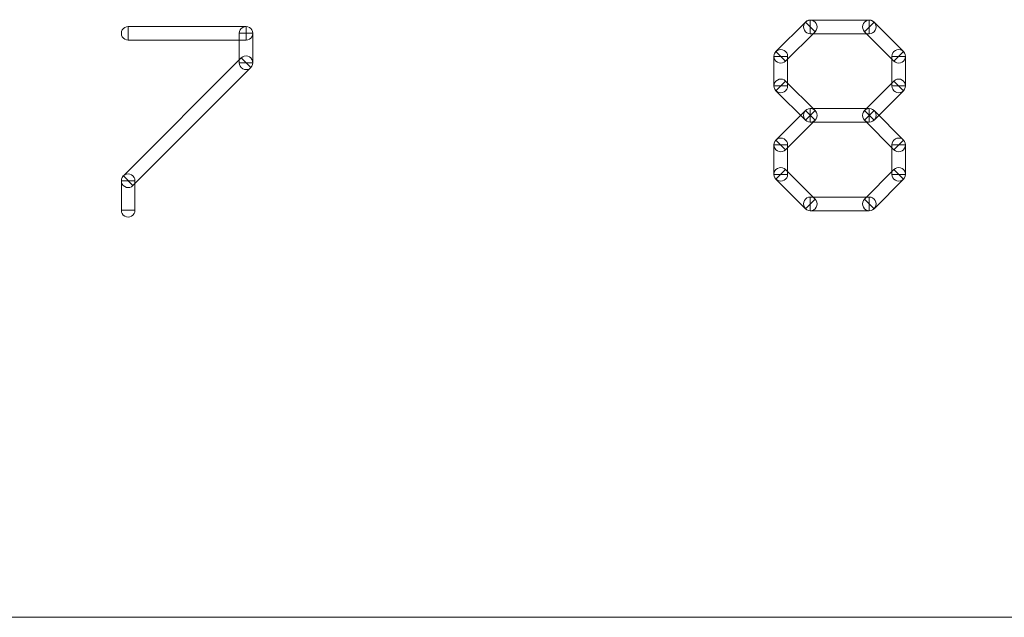
# Model space of a CAD drawing. Units: millimetres. Extents: x -140 to 108, y -171 to 140.
# Drawn here: x -35 to -27, y -30 to -25 of the extents above; entities that cross this region are included whole.
import ezdxf

# ---------------------------------------------------------------- set-up
doc = ezdxf.new("R2010")
doc.units = ezdxf.units.MM
doc.header["$MEASUREMENT"] = 0
doc.layers.add('Capa 1', color=7, linetype='Continuous')

msp = doc.modelspace()

# ---------------------------------------------------------------- linework, layer by layer
at = {"layer": 'Capa 1', "color": 253, "lineweight": 9}
for points, knots in [([(-28.8065, -25.3943), (-28.8246, -25.3943), (-28.8414, -25.3846), (-28.8505, -25.3689), (-28.8505, -25.3689), (-28.8596, -25.3532), (-28.8596, -25.3338), (-28.8505, -25.3181), (-28.8505, -25.3181), (-28.8414, -25.3024), (-28.8246, -25.2927), (-28.8065, -25.2927)], [0, 0, 0, 0, 0.25, 0.25, 0.25, 0.25, 0.5, 0.5, 0.5, 0.5, 1, 1, 1, 1]), ([(-28.8425, -25.3075), (-28.8296, -25.2947), (-28.8109, -25.2897), (-28.7933, -25.2944), (-28.7933, -25.2944), (-28.7758, -25.2991), (-28.7621, -25.3128), (-28.7574, -25.3303), (-28.7574, -25.3303), (-28.7527, -25.3479), (-28.7577, -25.3666), (-28.7705, -25.3795)], [0, 0, 0, 0, 0.25, 0.25, 0.25, 0.25, 0.5, 0.5, 0.5, 0.5, 1, 1, 1, 1]), ([(-28.8065, -25.3943), (-28.8065, -25.3943), (-28.8065, -25.2927), (-28.8065, -25.2927), (-28.8065, -25.2927), (-28.8065, -25.2927), (-28.3659, -25.2927), (-28.3659, -25.2927), (-28.3659, -25.2927), (-28.3659, -25.2927), (-28.3659, -25.3943), (-28.3659, -25.3943), (-28.3659, -25.3943), (-28.3659, -25.3943), (-28.8065, -25.3943), (-28.8065, -25.3943)], [0, 0, 0, 0, 0.2, 0.2, 0.2, 0.2, 0.4, 0.4, 0.4, 0.4, 0.6, 0.6, 0.6, 0.6, 1, 1, 1, 1]), ([(-28.4019, -25.3795), (-28.4147, -25.3666), (-28.4197, -25.3479), (-28.415, -25.3303), (-28.415, -25.3303), (-28.4103, -25.3128), (-28.3966, -25.2991), (-28.3791, -25.2944), (-28.3791, -25.2944), (-28.3615, -25.2897), (-28.3428, -25.2947), (-28.3299, -25.3075)], [0, 0, 0, 0, 0.25, 0.25, 0.25, 0.25, 0.5, 0.5, 0.5, 0.5, 1, 1, 1, 1]), ([(-28.3659, -25.2927), (-28.3478, -25.2927), (-28.331, -25.3024), (-28.3219, -25.3181), (-28.3219, -25.3181), (-28.3128, -25.3338), (-28.3128, -25.3532), (-28.3219, -25.3689), (-28.3219, -25.3689), (-28.331, -25.3846), (-28.3478, -25.3943), (-28.3659, -25.3943)], [0, 0, 0, 0, 0.25, 0.25, 0.25, 0.25, 0.5, 0.5, 0.5, 0.5, 1, 1, 1, 1]), ([(-33.9027, -25.442), (-33.9208, -25.442), (-33.9376, -25.4323), (-33.9467, -25.4166), (-33.9467, -25.4166), (-33.9558, -25.4009), (-33.9558, -25.3815), (-33.9467, -25.3658), (-33.9467, -25.3658), (-33.9376, -25.3501), (-33.9208, -25.3404), (-33.9027, -25.3404)], [0, 0, 0, 0, 0.25, 0.25, 0.25, 0.25, 0.5, 0.5, 0.5, 0.5, 1, 1, 1, 1]), ([(-33.9027, -25.442), (-33.9027, -25.442), (-33.9027, -25.3404), (-33.9027, -25.3404), (-33.9027, -25.3404), (-33.9027, -25.3404), (-33.0215, -25.3404), (-33.0215, -25.3404), (-33.0215, -25.3404), (-33.0215, -25.3404), (-33.0215, -25.442), (-33.0215, -25.442), (-33.0215, -25.442), (-33.0215, -25.442), (-33.9027, -25.442), (-33.9027, -25.442)], [0, 0, 0, 0, 0.2, 0.2, 0.2, 0.2, 0.4, 0.4, 0.4, 0.4, 0.6, 0.6, 0.6, 0.6, 1, 1, 1, 1]), ([(-33.0723, -25.3912), (-33.0723, -25.3731), (-33.0626, -25.3563), (-33.0469, -25.3472), (-33.0469, -25.3472), (-33.0312, -25.3381), (-33.0118, -25.3381), (-32.9961, -25.3472), (-32.9961, -25.3472), (-32.9804, -25.3563), (-32.9707, -25.3731), (-32.9707, -25.3912)], [0, 0, 0, 0, 0.25, 0.25, 0.25, 0.25, 0.5, 0.5, 0.5, 0.5, 1, 1, 1, 1]), ([(-33.0215, -25.3404), (-33.0034, -25.3404), (-32.9866, -25.3501), (-32.9775, -25.3658), (-32.9775, -25.3658), (-32.9684, -25.3815), (-32.9684, -25.4009), (-32.9775, -25.4166), (-32.9775, -25.4166), (-32.9866, -25.4323), (-33.0034, -25.442), (-33.0215, -25.442)], [0, 0, 0, 0, 0.25, 0.25, 0.25, 0.25, 0.5, 0.5, 0.5, 0.5, 1, 1, 1, 1]), ([(-28.9909, -25.5997), (-28.9909, -25.5997), (-29.0627, -25.5279), (-29.0627, -25.5279), (-29.0627, -25.5279), (-29.0627, -25.5279), (-28.8424, -25.3076), (-28.8424, -25.3076), (-28.8424, -25.3076), (-28.8424, -25.3076), (-28.7706, -25.3794), (-28.7706, -25.3794), (-28.7706, -25.3794), (-28.7706, -25.3794), (-28.9909, -25.5997), (-28.9909, -25.5997)], [0, 0, 0, 0, 0.2, 0.2, 0.2, 0.2, 0.4, 0.4, 0.4, 0.4, 0.6, 0.6, 0.6, 0.6, 1, 1, 1, 1]), ([(-28.8065, -25.3435), (-28.8064, -25.3435), (-28.8064, -25.3435), (-28.8064, -25.3435), (-28.8064, -25.3435), (-28.8065, -25.3435), (-28.8065, -25.3435), (-28.8065, -25.3434), (-28.8065, -25.3434), (-28.8065, -25.3434), (-28.8065, -25.3434), (-28.8065, -25.3435)], [0, 0, 0, 0, 0.25, 0.25, 0.25, 0.25, 0.5, 0.5, 0.5, 0.5, 1, 1, 1, 1]), ([(-28.8065, -25.3435), (-28.8065, -25.3435), (-28.8065, -25.3435), (-28.8065, -25.3435), (-28.8065, -25.3435), (-28.8065, -25.3435), (-28.8065, -25.3435), (-28.8065, -25.3435), (-28.8065, -25.3435), (-28.8065, -25.3435), (-28.8065, -25.3435), (-28.8065, -25.3435)], [0, 0, 0, 0, 0.25, 0.25, 0.25, 0.25, 0.5, 0.5, 0.5, 0.5, 1, 1, 1, 1]), ([(-28.4018, -25.3794), (-28.4018, -25.3794), (-28.33, -25.3076), (-28.33, -25.3076), (-28.33, -25.3076), (-28.33, -25.3076), (-28.1097, -25.5279), (-28.1097, -25.5279), (-28.1097, -25.5279), (-28.1097, -25.5279), (-28.1815, -25.5997), (-28.1815, -25.5997), (-28.1815, -25.5997), (-28.1815, -25.5997), (-28.4018, -25.3794), (-28.4018, -25.3794)], [0, 0, 0, 0, 0.2, 0.2, 0.2, 0.2, 0.4, 0.4, 0.4, 0.4, 0.6, 0.6, 0.6, 0.6, 1, 1, 1, 1]), ([(-28.3659, -25.3435), (-28.3659, -25.3434), (-28.3659, -25.3434), (-28.3659, -25.3434), (-28.3659, -25.3434), (-28.3659, -25.3435), (-28.3659, -25.3435), (-28.366, -25.3435), (-28.366, -25.3435), (-28.366, -25.3435), (-28.366, -25.3435), (-28.3659, -25.3435)], [0, 0, 0, 0, 0.25, 0.25, 0.25, 0.25, 0.5, 0.5, 0.5, 0.5, 1, 1, 1, 1]), ([(-28.3659, -25.3435), (-28.3659, -25.3435), (-28.3659, -25.3435), (-28.3659, -25.3435), (-28.3659, -25.3435), (-28.3659, -25.3435), (-28.3659, -25.3435), (-28.3659, -25.3435), (-28.3659, -25.3435), (-28.3659, -25.3435), (-28.3659, -25.3435), (-28.3659, -25.3435)], [0, 0, 0, 0, 0.25, 0.25, 0.25, 0.25, 0.5, 0.5, 0.5, 0.5, 1, 1, 1, 1]), ([(-33.9027, -25.3912), (-33.9027, -25.3912), (-33.9027, -25.3912), (-33.9027, -25.3912), (-33.9027, -25.3912), (-33.9027, -25.3912), (-33.9027, -25.3912), (-33.9027, -25.3912), (-33.9027, -25.3912), (-33.9027, -25.3912), (-33.9027, -25.3912), (-33.9027, -25.3912)], [0, 0, 0, 0, 0.25, 0.25, 0.25, 0.25, 0.5, 0.5, 0.5, 0.5, 1, 1, 1, 1]), ([(-33.0723, -25.3912), (-33.0723, -25.3912), (-32.9707, -25.3912), (-32.9707, -25.3912), (-32.9707, -25.3912), (-32.9707, -25.3912), (-32.9707, -25.6115), (-32.9707, -25.6115), (-32.9707, -25.6115), (-32.9707, -25.6115), (-33.0723, -25.6115), (-33.0723, -25.6115), (-33.0723, -25.6115), (-33.0723, -25.6115), (-33.0723, -25.3912), (-33.0723, -25.3912)], [0, 0, 0, 0, 0.2, 0.2, 0.2, 0.2, 0.4, 0.4, 0.4, 0.4, 0.6, 0.6, 0.6, 0.6, 1, 1, 1, 1]), ([(-33.0215, -25.3912), (-33.0215, -25.3912), (-33.0215, -25.3912), (-33.0215, -25.3912), (-33.0215, -25.3912), (-33.0215, -25.3912), (-33.0215, -25.3912), (-33.0215, -25.3912), (-33.0215, -25.3912), (-33.0215, -25.3912), (-33.0215, -25.3912), (-33.0215, -25.3912)], [0, 0, 0, 0, 0.25, 0.25, 0.25, 0.25, 0.5, 0.5, 0.5, 0.5, 1, 1, 1, 1]), ([(-33.0215, -25.3912), (-33.0215, -25.3912), (-33.0215, -25.3912), (-33.0215, -25.3912), (-33.0215, -25.3912), (-33.0215, -25.3912), (-33.0215, -25.3912), (-33.0215, -25.3912), (-33.0215, -25.3912), (-33.0215, -25.3912), (-33.0215, -25.3912), (-33.0215, -25.3912)], [0, 0, 0, 0, 0.25, 0.25, 0.25, 0.25, 0.5, 0.5, 0.5, 0.5, 1, 1, 1, 1]), ([(-29.0776, -25.5638), (-29.0776, -25.5457), (-29.0679, -25.5289), (-29.0522, -25.5198), (-29.0522, -25.5198), (-29.0365, -25.5107), (-29.0171, -25.5107), (-29.0014, -25.5198), (-29.0014, -25.5198), (-28.9857, -25.5289), (-28.976, -25.5457), (-28.976, -25.5638)], [0, 0, 0, 0, 0.25, 0.25, 0.25, 0.25, 0.5, 0.5, 0.5, 0.5, 1, 1, 1, 1]), ([(-28.1964, -25.5638), (-28.1964, -25.5457), (-28.1867, -25.5289), (-28.171, -25.5198), (-28.171, -25.5198), (-28.1553, -25.5107), (-28.1359, -25.5107), (-28.1202, -25.5198), (-28.1202, -25.5198), (-28.1045, -25.5289), (-28.0948, -25.5457), (-28.0948, -25.5638)], [0, 0, 0, 0, 0.25, 0.25, 0.25, 0.25, 0.5, 0.5, 0.5, 0.5, 1, 1, 1, 1]), ([(-33.0574, -25.5756), (-33.0574, -25.5756), (-32.9856, -25.6474), (-32.9856, -25.6474), (-32.9856, -25.6474), (-32.9856, -25.6474), (-33.8668, -26.5287), (-33.8668, -26.5287), (-33.8668, -26.5287), (-33.8668, -26.5287), (-33.9386, -26.4569), (-33.9386, -26.4569), (-33.9386, -26.4569), (-33.9386, -26.4569), (-33.0574, -25.5756), (-33.0574, -25.5756)], [0, 0, 0, 0, 0.2, 0.2, 0.2, 0.2, 0.4, 0.4, 0.4, 0.4, 0.6, 0.6, 0.6, 0.6, 1, 1, 1, 1]), ([(-33.0575, -25.5755), (-33.0446, -25.5627), (-33.0259, -25.5577), (-33.0083, -25.5624), (-33.0083, -25.5624), (-32.9908, -25.5671), (-32.9771, -25.5808), (-32.9724, -25.5983), (-32.9724, -25.5983), (-32.9677, -25.6159), (-32.9727, -25.6346), (-32.9855, -25.6475)], [0, 0, 0, 0, 0.25, 0.25, 0.25, 0.25, 0.5, 0.5, 0.5, 0.5, 1, 1, 1, 1]), ([(-28.9908, -25.5998), (-29.0037, -25.6126), (-29.0224, -25.6176), (-29.04, -25.6129), (-29.04, -25.6129), (-29.0575, -25.6082), (-29.0712, -25.5945), (-29.0759, -25.577), (-29.0759, -25.577), (-29.0806, -25.5594), (-29.0756, -25.5407), (-29.0628, -25.5278)], [0, 0, 0, 0, 0.25, 0.25, 0.25, 0.25, 0.5, 0.5, 0.5, 0.5, 1, 1, 1, 1]), ([(-28.976, -25.7842), (-28.976, -25.7842), (-29.0776, -25.7842), (-29.0776, -25.7842), (-29.0776, -25.7842), (-29.0776, -25.7842), (-29.0776, -25.5638), (-29.0776, -25.5638), (-29.0776, -25.5638), (-29.0776, -25.5638), (-28.976, -25.5638), (-28.976, -25.5638), (-28.976, -25.5638), (-28.976, -25.5638), (-28.976, -25.7842), (-28.976, -25.7842)], [0, 0, 0, 0, 0.2, 0.2, 0.2, 0.2, 0.4, 0.4, 0.4, 0.4, 0.6, 0.6, 0.6, 0.6, 1, 1, 1, 1]), ([(-29.0268, -25.5638), (-29.0269, -25.5638), (-29.0269, -25.5638), (-29.0269, -25.5638), (-29.0269, -25.5638), (-29.0268, -25.5638), (-29.0268, -25.5638), (-29.0268, -25.5639), (-29.0268, -25.5639), (-29.0268, -25.5639), (-29.0268, -25.5639), (-29.0268, -25.5638)], [0, 0, 0, 0, 0.25, 0.25, 0.25, 0.25, 0.5, 0.5, 0.5, 0.5, 1, 1, 1, 1]), ([(-29.0268, -25.5638), (-29.0268, -25.5638), (-29.0268, -25.5638), (-29.0268, -25.5638), (-29.0268, -25.5638), (-29.0268, -25.5638), (-29.0268, -25.5638), (-29.0268, -25.5638), (-29.0268, -25.5638), (-29.0268, -25.5638), (-29.0268, -25.5638), (-29.0268, -25.5638)], [0, 0, 0, 0, 0.25, 0.25, 0.25, 0.25, 0.5, 0.5, 0.5, 0.5, 1, 1, 1, 1]), ([(-28.1964, -25.5638), (-28.1964, -25.5638), (-28.0948, -25.5638), (-28.0948, -25.5638), (-28.0948, -25.5638), (-28.0948, -25.5638), (-28.0948, -25.7842), (-28.0948, -25.7842), (-28.0948, -25.7842), (-28.0948, -25.7842), (-28.1964, -25.7842), (-28.1964, -25.7842), (-28.1964, -25.7842), (-28.1964, -25.7842), (-28.1964, -25.5638), (-28.1964, -25.5638)], [0, 0, 0, 0, 0.2, 0.2, 0.2, 0.2, 0.4, 0.4, 0.4, 0.4, 0.6, 0.6, 0.6, 0.6, 1, 1, 1, 1]), ([(-28.1096, -25.5278), (-28.0968, -25.5407), (-28.0918, -25.5594), (-28.0965, -25.577), (-28.0965, -25.577), (-28.1012, -25.5945), (-28.1149, -25.6082), (-28.1324, -25.6129), (-28.1324, -25.6129), (-28.15, -25.6176), (-28.1687, -25.6126), (-28.1816, -25.5998)], [0, 0, 0, 0, 0.25, 0.25, 0.25, 0.25, 0.5, 0.5, 0.5, 0.5, 1, 1, 1, 1]), ([(-28.1456, -25.5638), (-28.1456, -25.5639), (-28.1456, -25.5639), (-28.1456, -25.5639), (-28.1456, -25.5639), (-28.1456, -25.5638), (-28.1456, -25.5638), (-28.1455, -25.5638), (-28.1455, -25.5638), (-28.1455, -25.5638), (-28.1455, -25.5638), (-28.1456, -25.5638)], [0, 0, 0, 0, 0.25, 0.25, 0.25, 0.25, 0.5, 0.5, 0.5, 0.5, 1, 1, 1, 1]), ([(-28.1456, -25.5638), (-28.1456, -25.5638), (-28.1456, -25.5638), (-28.1456, -25.5638), (-28.1456, -25.5638), (-28.1456, -25.5638), (-28.1456, -25.5638), (-28.1456, -25.5638), (-28.1456, -25.5638), (-28.1456, -25.5638), (-28.1456, -25.5638), (-28.1456, -25.5638)], [0, 0, 0, 0, 0.25, 0.25, 0.25, 0.25, 0.5, 0.5, 0.5, 0.5, 1, 1, 1, 1]), ([(-32.9707, -25.6115), (-32.9707, -25.6296), (-32.9804, -25.6464), (-32.9961, -25.6555), (-32.9961, -25.6555), (-33.0118, -25.6646), (-33.0312, -25.6646), (-33.0469, -25.6555), (-33.0469, -25.6555), (-33.0626, -25.6464), (-33.0723, -25.6296), (-33.0723, -25.6115)], [0, 0, 0, 0, 0.25, 0.25, 0.25, 0.25, 0.5, 0.5, 0.5, 0.5, 1, 1, 1, 1]), ([(-33.0215, -25.6115), (-33.0214, -25.6115), (-33.0214, -25.6115), (-33.0214, -25.6115), (-33.0214, -25.6115), (-33.0215, -25.6115), (-33.0215, -25.6115), (-33.0215, -25.6114), (-33.0215, -25.6114), (-33.0215, -25.6114), (-33.0215, -25.6114), (-33.0215, -25.6115)], [0, 0, 0, 0, 0.25, 0.25, 0.25, 0.25, 0.5, 0.5, 0.5, 0.5, 1, 1, 1, 1]), ([(-33.0215, -25.6115), (-33.0215, -25.6115), (-33.0215, -25.6115), (-33.0215, -25.6115), (-33.0215, -25.6115), (-33.0215, -25.6115), (-33.0215, -25.6115), (-33.0215, -25.6115), (-33.0215, -25.6115), (-33.0215, -25.6115), (-33.0215, -25.6115), (-33.0215, -25.6115)], [0, 0, 0, 0, 0.25, 0.25, 0.25, 0.25, 0.5, 0.5, 0.5, 0.5, 1, 1, 1, 1]), ([(-29.0628, -25.8202), (-29.0756, -25.8073), (-29.0806, -25.7886), (-29.0759, -25.771), (-29.0759, -25.771), (-29.0712, -25.7535), (-29.0575, -25.7398), (-29.04, -25.7351), (-29.04, -25.7351), (-29.0224, -25.7304), (-29.0037, -25.7354), (-28.9908, -25.7482)], [0, 0, 0, 0, 0.25, 0.25, 0.25, 0.25, 0.5, 0.5, 0.5, 0.5, 1, 1, 1, 1]), ([(-28.1816, -25.7482), (-28.1687, -25.7354), (-28.15, -25.7304), (-28.1324, -25.7351), (-28.1324, -25.7351), (-28.1149, -25.7398), (-28.1012, -25.7535), (-28.0965, -25.771), (-28.0965, -25.771), (-28.0918, -25.7886), (-28.0968, -25.8073), (-28.1096, -25.8202)], [0, 0, 0, 0, 0.25, 0.25, 0.25, 0.25, 0.5, 0.5, 0.5, 0.5, 1, 1, 1, 1]), ([(-28.976, -25.7842), (-28.976, -25.8023), (-28.9857, -25.8191), (-29.0014, -25.8282), (-29.0014, -25.8282), (-29.0171, -25.8373), (-29.0365, -25.8373), (-29.0522, -25.8282), (-29.0522, -25.8282), (-29.0679, -25.8191), (-29.0776, -25.8023), (-29.0776, -25.7842)], [0, 0, 0, 0, 0.25, 0.25, 0.25, 0.25, 0.5, 0.5, 0.5, 0.5, 1, 1, 1, 1]), ([(-28.7706, -25.9686), (-28.7706, -25.9686), (-28.8424, -26.0404), (-28.8424, -26.0404), (-28.8424, -26.0404), (-28.8424, -26.0404), (-29.0627, -25.8201), (-29.0627, -25.8201), (-29.0627, -25.8201), (-29.0627, -25.8201), (-28.9909, -25.7483), (-28.9909, -25.7483), (-28.9909, -25.7483), (-28.9909, -25.7483), (-28.7706, -25.9686), (-28.7706, -25.9686)], [0, 0, 0, 0, 0.2, 0.2, 0.2, 0.2, 0.4, 0.4, 0.4, 0.4, 0.6, 0.6, 0.6, 0.6, 1, 1, 1, 1]), ([(-29.0268, -25.7842), (-29.0268, -25.7841), (-29.0268, -25.7841), (-29.0268, -25.7841), (-29.0268, -25.7841), (-29.0268, -25.7842), (-29.0268, -25.7842), (-29.0269, -25.7842), (-29.0269, -25.7842), (-29.0269, -25.7842), (-29.0269, -25.7842), (-29.0268, -25.7842)], [0, 0, 0, 0, 0.25, 0.25, 0.25, 0.25, 0.5, 0.5, 0.5, 0.5, 1, 1, 1, 1]), ([(-29.0268, -25.7842), (-29.0268, -25.7842), (-29.0268, -25.7842), (-29.0268, -25.7842), (-29.0268, -25.7842), (-29.0268, -25.7842), (-29.0268, -25.7842), (-29.0268, -25.7842), (-29.0268, -25.7842), (-29.0268, -25.7842), (-29.0268, -25.7842), (-29.0268, -25.7842)], [0, 0, 0, 0, 0.25, 0.25, 0.25, 0.25, 0.5, 0.5, 0.5, 0.5, 1, 1, 1, 1]), ([(-28.1815, -25.7483), (-28.1815, -25.7483), (-28.1097, -25.8201), (-28.1097, -25.8201), (-28.1097, -25.8201), (-28.1097, -25.8201), (-28.33, -26.0404), (-28.33, -26.0404), (-28.33, -26.0404), (-28.33, -26.0404), (-28.4018, -25.9686), (-28.4018, -25.9686), (-28.4018, -25.9686), (-28.4018, -25.9686), (-28.1815, -25.7483), (-28.1815, -25.7483)], [0, 0, 0, 0, 0.2, 0.2, 0.2, 0.2, 0.4, 0.4, 0.4, 0.4, 0.6, 0.6, 0.6, 0.6, 1, 1, 1, 1]), ([(-28.0948, -25.7842), (-28.0948, -25.8023), (-28.1045, -25.8191), (-28.1202, -25.8282), (-28.1202, -25.8282), (-28.1359, -25.8373), (-28.1553, -25.8373), (-28.171, -25.8282), (-28.171, -25.8282), (-28.1867, -25.8191), (-28.1964, -25.8023), (-28.1964, -25.7842)], [0, 0, 0, 0, 0.25, 0.25, 0.25, 0.25, 0.5, 0.5, 0.5, 0.5, 1, 1, 1, 1]), ([(-28.1456, -25.7842), (-28.1455, -25.7842), (-28.1455, -25.7842), (-28.1455, -25.7842), (-28.1455, -25.7842), (-28.1456, -25.7842), (-28.1456, -25.7842), (-28.1456, -25.7841), (-28.1456, -25.7841), (-28.1456, -25.7841), (-28.1456, -25.7841), (-28.1456, -25.7842)], [0, 0, 0, 0, 0.25, 0.25, 0.25, 0.25, 0.5, 0.5, 0.5, 0.5, 1, 1, 1, 1]), ([(-28.1456, -25.7842), (-28.1456, -25.7842), (-28.1456, -25.7842), (-28.1456, -25.7842), (-28.1456, -25.7842), (-28.1456, -25.7842), (-28.1456, -25.7842), (-28.1456, -25.7842), (-28.1456, -25.7842), (-28.1456, -25.7842), (-28.1456, -25.7842), (-28.1456, -25.7842)], [0, 0, 0, 0, 0.25, 0.25, 0.25, 0.25, 0.5, 0.5, 0.5, 0.5, 1, 1, 1, 1]), ([(-28.8065, -26.0553), (-28.8246, -26.0553), (-28.8414, -26.0456), (-28.8505, -26.0299), (-28.8505, -26.0299), (-28.8596, -26.0142), (-28.8596, -25.9948), (-28.8505, -25.9791), (-28.8505, -25.9791), (-28.8414, -25.9634), (-28.8246, -25.9537), (-28.8065, -25.9537)], [0, 0, 0, 0, 0.25, 0.25, 0.25, 0.25, 0.5, 0.5, 0.5, 0.5, 1, 1, 1, 1]), ([(-28.8425, -25.9685), (-28.8296, -25.9557), (-28.8109, -25.9507), (-28.7933, -25.9554), (-28.7933, -25.9554), (-28.7758, -25.9601), (-28.7621, -25.9738), (-28.7574, -25.9913), (-28.7574, -25.9913), (-28.7527, -26.0089), (-28.7577, -26.0276), (-28.7705, -26.0405)], [0, 0, 0, 0, 0.25, 0.25, 0.25, 0.25, 0.5, 0.5, 0.5, 0.5, 1, 1, 1, 1]), ([(-28.8065, -26.0553), (-28.8065, -26.0553), (-28.8065, -25.9537), (-28.8065, -25.9537), (-28.8065, -25.9537), (-28.8065, -25.9537), (-28.3659, -25.9537), (-28.3659, -25.9537), (-28.3659, -25.9537), (-28.3659, -25.9537), (-28.3659, -26.0553), (-28.3659, -26.0553), (-28.3659, -26.0553), (-28.3659, -26.0553), (-28.8065, -26.0553), (-28.8065, -26.0553)], [0, 0, 0, 0, 0.2, 0.2, 0.2, 0.2, 0.4, 0.4, 0.4, 0.4, 0.6, 0.6, 0.6, 0.6, 1, 1, 1, 1]), ([(-28.4019, -26.0405), (-28.4147, -26.0276), (-28.4197, -26.0089), (-28.415, -25.9913), (-28.415, -25.9913), (-28.4103, -25.9738), (-28.3966, -25.9601), (-28.3791, -25.9554), (-28.3791, -25.9554), (-28.3615, -25.9507), (-28.3428, -25.9557), (-28.3299, -25.9685)], [0, 0, 0, 0, 0.25, 0.25, 0.25, 0.25, 0.5, 0.5, 0.5, 0.5, 1, 1, 1, 1]), ([(-28.3659, -25.9537), (-28.3478, -25.9537), (-28.331, -25.9634), (-28.3219, -25.9791), (-28.3219, -25.9791), (-28.3128, -25.9948), (-28.3128, -26.0142), (-28.3219, -26.0299), (-28.3219, -26.0299), (-28.331, -26.0456), (-28.3478, -26.0553), (-28.3659, -26.0553)], [0, 0, 0, 0, 0.25, 0.25, 0.25, 0.25, 0.5, 0.5, 0.5, 0.5, 1, 1, 1, 1]), ([(-28.9909, -26.2607), (-28.9909, -26.2607), (-29.0627, -26.1889), (-29.0627, -26.1889), (-29.0627, -26.1889), (-29.0627, -26.1889), (-28.8424, -25.9686), (-28.8424, -25.9686), (-28.8424, -25.9686), (-28.8424, -25.9686), (-28.7706, -26.0404), (-28.7706, -26.0404), (-28.7706, -26.0404), (-28.7706, -26.0404), (-28.9909, -26.2607), (-28.9909, -26.2607)], [0, 0, 0, 0, 0.2, 0.2, 0.2, 0.2, 0.4, 0.4, 0.4, 0.4, 0.6, 0.6, 0.6, 0.6, 1, 1, 1, 1]), ([(-28.7705, -25.9685), (-28.7577, -25.9814), (-28.7527, -26.0001), (-28.7574, -26.0177), (-28.7574, -26.0177), (-28.7621, -26.0352), (-28.7758, -26.0489), (-28.7933, -26.0536), (-28.7933, -26.0536), (-28.8109, -26.0583), (-28.8296, -26.0533), (-28.8425, -26.0405)], [0, 0, 0, 0, 0.25, 0.25, 0.25, 0.25, 0.5, 0.5, 0.5, 0.5, 1, 1, 1, 1]), ([(-28.8065, -26.0045), (-28.8064, -26.0045), (-28.8064, -26.0045), (-28.8064, -26.0045), (-28.8064, -26.0045), (-28.8065, -26.0045), (-28.8065, -26.0045), (-28.8065, -26.0044), (-28.8065, -26.0044), (-28.8065, -26.0044), (-28.8065, -26.0044), (-28.8065, -26.0045)], [0, 0, 0, 0, 0.25, 0.25, 0.25, 0.25, 0.5, 0.5, 0.5, 0.5, 1, 1, 1, 1]), ([(-28.8065, -26.0045), (-28.8065, -26.0046), (-28.8065, -26.0046), (-28.8065, -26.0046), (-28.8065, -26.0046), (-28.8065, -26.0045), (-28.8065, -26.0045), (-28.8064, -26.0045), (-28.8064, -26.0045), (-28.8064, -26.0045), (-28.8064, -26.0045), (-28.8065, -26.0045)], [0, 0, 0, 0, 0.25, 0.25, 0.25, 0.25, 0.5, 0.5, 0.5, 0.5, 1, 1, 1, 1]), ([(-28.8065, -26.0045), (-28.8065, -26.0045), (-28.8065, -26.0045), (-28.8065, -26.0045), (-28.8065, -26.0045), (-28.8065, -26.0045), (-28.8065, -26.0045), (-28.8065, -26.0045), (-28.8065, -26.0045), (-28.8065, -26.0045), (-28.8065, -26.0045), (-28.8065, -26.0045)], [0, 0, 0, 0, 0.25, 0.25, 0.25, 0.25, 0.5, 0.5, 0.5, 0.5, 1, 1, 1, 1]), ([(-28.3299, -26.0405), (-28.3428, -26.0533), (-28.3615, -26.0583), (-28.3791, -26.0536), (-28.3791, -26.0536), (-28.3966, -26.0489), (-28.4103, -26.0352), (-28.415, -26.0177), (-28.415, -26.0177), (-28.4197, -26.0001), (-28.4147, -25.9814), (-28.4019, -25.9685)], [0, 0, 0, 0, 0.25, 0.25, 0.25, 0.25, 0.5, 0.5, 0.5, 0.5, 1, 1, 1, 1]), ([(-28.4018, -26.0404), (-28.4018, -26.0404), (-28.33, -25.9686), (-28.33, -25.9686), (-28.33, -25.9686), (-28.33, -25.9686), (-28.1097, -26.1889), (-28.1097, -26.1889), (-28.1097, -26.1889), (-28.1097, -26.1889), (-28.1815, -26.2607), (-28.1815, -26.2607), (-28.1815, -26.2607), (-28.1815, -26.2607), (-28.4018, -26.0404), (-28.4018, -26.0404)], [0, 0, 0, 0, 0.2, 0.2, 0.2, 0.2, 0.4, 0.4, 0.4, 0.4, 0.6, 0.6, 0.6, 0.6, 1, 1, 1, 1]), ([(-28.3659, -26.0045), (-28.3659, -26.0044), (-28.3659, -26.0044), (-28.3659, -26.0044), (-28.3659, -26.0044), (-28.3659, -26.0045), (-28.3659, -26.0045), (-28.366, -26.0045), (-28.366, -26.0045), (-28.366, -26.0045), (-28.366, -26.0045), (-28.3659, -26.0045)], [0, 0, 0, 0, 0.25, 0.25, 0.25, 0.25, 0.5, 0.5, 0.5, 0.5, 1, 1, 1, 1]), ([(-28.3659, -26.0045), (-28.366, -26.0045), (-28.366, -26.0045), (-28.366, -26.0045), (-28.366, -26.0045), (-28.3659, -26.0045), (-28.3659, -26.0045), (-28.3659, -26.0046), (-28.3659, -26.0046), (-28.3659, -26.0046), (-28.3659, -26.0046), (-28.3659, -26.0045)], [0, 0, 0, 0, 0.25, 0.25, 0.25, 0.25, 0.5, 0.5, 0.5, 0.5, 1, 1, 1, 1]), ([(-28.3659, -26.0045), (-28.3659, -26.0045), (-28.3659, -26.0045), (-28.3659, -26.0045), (-28.3659, -26.0045), (-28.3659, -26.0045), (-28.3659, -26.0045), (-28.3659, -26.0045), (-28.3659, -26.0045), (-28.3659, -26.0045), (-28.3659, -26.0045), (-28.3659, -26.0045)], [0, 0, 0, 0, 0.25, 0.25, 0.25, 0.25, 0.5, 0.5, 0.5, 0.5, 1, 1, 1, 1]), ([(-29.0776, -26.2248), (-29.0776, -26.2067), (-29.0679, -26.1899), (-29.0522, -26.1808), (-29.0522, -26.1808), (-29.0365, -26.1717), (-29.0171, -26.1717), (-29.0014, -26.1808), (-29.0014, -26.1808), (-28.9857, -26.1899), (-28.976, -26.2067), (-28.976, -26.2248)], [0, 0, 0, 0, 0.25, 0.25, 0.25, 0.25, 0.5, 0.5, 0.5, 0.5, 1, 1, 1, 1]), ([(-28.1964, -26.2248), (-28.1964, -26.2067), (-28.1867, -26.1899), (-28.171, -26.1808), (-28.171, -26.1808), (-28.1553, -26.1717), (-28.1359, -26.1717), (-28.1202, -26.1808), (-28.1202, -26.1808), (-28.1045, -26.1899), (-28.0948, -26.2067), (-28.0948, -26.2248)], [0, 0, 0, 0, 0.25, 0.25, 0.25, 0.25, 0.5, 0.5, 0.5, 0.5, 1, 1, 1, 1]), ([(-28.9908, -26.2608), (-29.0037, -26.2736), (-29.0224, -26.2786), (-29.04, -26.2739), (-29.04, -26.2739), (-29.0575, -26.2692), (-29.0712, -26.2555), (-29.0759, -26.238), (-29.0759, -26.238), (-29.0806, -26.2204), (-29.0756, -26.2017), (-29.0628, -26.1888)], [0, 0, 0, 0, 0.25, 0.25, 0.25, 0.25, 0.5, 0.5, 0.5, 0.5, 1, 1, 1, 1]), ([(-28.976, -26.4451), (-28.976, -26.4451), (-29.0776, -26.4451), (-29.0776, -26.4451), (-29.0776, -26.4451), (-29.0776, -26.4451), (-29.0776, -26.2248), (-29.0776, -26.2248), (-29.0776, -26.2248), (-29.0776, -26.2248), (-28.976, -26.2248), (-28.976, -26.2248), (-28.976, -26.2248), (-28.976, -26.2248), (-28.976, -26.4451), (-28.976, -26.4451)], [0, 0, 0, 0, 0.2, 0.2, 0.2, 0.2, 0.4, 0.4, 0.4, 0.4, 0.6, 0.6, 0.6, 0.6, 1, 1, 1, 1]), ([(-29.0268, -26.2248), (-29.0269, -26.2248), (-29.0269, -26.2248), (-29.0269, -26.2248), (-29.0269, -26.2248), (-29.0268, -26.2248), (-29.0268, -26.2248), (-29.0268, -26.2249), (-29.0268, -26.2249), (-29.0268, -26.2249), (-29.0268, -26.2249), (-29.0268, -26.2248)], [0, 0, 0, 0, 0.25, 0.25, 0.25, 0.25, 0.5, 0.5, 0.5, 0.5, 1, 1, 1, 1]), ([(-29.0268, -26.2248), (-29.0268, -26.2248), (-29.0268, -26.2248), (-29.0268, -26.2248), (-29.0268, -26.2248), (-29.0268, -26.2248), (-29.0268, -26.2248), (-29.0268, -26.2248), (-29.0268, -26.2248), (-29.0268, -26.2248), (-29.0268, -26.2248), (-29.0268, -26.2248)], [0, 0, 0, 0, 0.25, 0.25, 0.25, 0.25, 0.5, 0.5, 0.5, 0.5, 1, 1, 1, 1]), ([(-28.1964, -26.2248), (-28.1964, -26.2248), (-28.0948, -26.2248), (-28.0948, -26.2248), (-28.0948, -26.2248), (-28.0948, -26.2248), (-28.0948, -26.4451), (-28.0948, -26.4451), (-28.0948, -26.4451), (-28.0948, -26.4451), (-28.1964, -26.4451), (-28.1964, -26.4451), (-28.1964, -26.4451), (-28.1964, -26.4451), (-28.1964, -26.2248), (-28.1964, -26.2248)], [0, 0, 0, 0, 0.2, 0.2, 0.2, 0.2, 0.4, 0.4, 0.4, 0.4, 0.6, 0.6, 0.6, 0.6, 1, 1, 1, 1]), ([(-28.1096, -26.1888), (-28.0968, -26.2017), (-28.0918, -26.2204), (-28.0965, -26.238), (-28.0965, -26.238), (-28.1012, -26.2555), (-28.1149, -26.2692), (-28.1324, -26.2739), (-28.1324, -26.2739), (-28.15, -26.2786), (-28.1687, -26.2736), (-28.1816, -26.2608)], [0, 0, 0, 0, 0.25, 0.25, 0.25, 0.25, 0.5, 0.5, 0.5, 0.5, 1, 1, 1, 1]), ([(-28.1456, -26.2248), (-28.1456, -26.2249), (-28.1456, -26.2249), (-28.1456, -26.2249), (-28.1456, -26.2249), (-28.1456, -26.2248), (-28.1456, -26.2248), (-28.1455, -26.2248), (-28.1455, -26.2248), (-28.1455, -26.2248), (-28.1455, -26.2248), (-28.1456, -26.2248)], [0, 0, 0, 0, 0.25, 0.25, 0.25, 0.25, 0.5, 0.5, 0.5, 0.5, 1, 1, 1, 1]), ([(-28.1456, -26.2248), (-28.1456, -26.2248), (-28.1456, -26.2248), (-28.1456, -26.2248), (-28.1456, -26.2248), (-28.1456, -26.2248), (-28.1456, -26.2248), (-28.1456, -26.2248), (-28.1456, -26.2248), (-28.1456, -26.2248), (-28.1456, -26.2248), (-28.1456, -26.2248)], [0, 0, 0, 0, 0.25, 0.25, 0.25, 0.25, 0.5, 0.5, 0.5, 0.5, 1, 1, 1, 1]), ([(-29.0628, -26.4811), (-29.0756, -26.4682), (-29.0806, -26.4495), (-29.0759, -26.4319), (-29.0759, -26.4319), (-29.0712, -26.4144), (-29.0575, -26.4007), (-29.04, -26.396), (-29.04, -26.396), (-29.0224, -26.3913), (-29.0037, -26.3963), (-28.9908, -26.4091)], [0, 0, 0, 0, 0.25, 0.25, 0.25, 0.25, 0.5, 0.5, 0.5, 0.5, 1, 1, 1, 1]), ([(-28.1816, -26.4091), (-28.1687, -26.3963), (-28.15, -26.3913), (-28.1324, -26.396), (-28.1324, -26.396), (-28.1149, -26.4007), (-28.1012, -26.4144), (-28.0965, -26.4319), (-28.0965, -26.4319), (-28.0918, -26.4495), (-28.0968, -26.4682), (-28.1096, -26.4811)], [0, 0, 0, 0, 0.25, 0.25, 0.25, 0.25, 0.5, 0.5, 0.5, 0.5, 1, 1, 1, 1]), ([(-33.8667, -26.5288), (-33.8796, -26.5416), (-33.8983, -26.5466), (-33.9159, -26.5419), (-33.9159, -26.5419), (-33.9334, -26.5372), (-33.9471, -26.5235), (-33.9518, -26.506), (-33.9518, -26.506), (-33.9565, -26.4884), (-33.9515, -26.4697), (-33.9387, -26.4568)], [0, 0, 0, 0, 0.25, 0.25, 0.25, 0.25, 0.5, 0.5, 0.5, 0.5, 1, 1, 1, 1]), ([(-33.9535, -26.4928), (-33.9535, -26.4747), (-33.9438, -26.4579), (-33.9281, -26.4488), (-33.9281, -26.4488), (-33.9124, -26.4397), (-33.893, -26.4397), (-33.8773, -26.4488), (-33.8773, -26.4488), (-33.8616, -26.4579), (-33.8519, -26.4747), (-33.8519, -26.4928)], [0, 0, 0, 0, 0.25, 0.25, 0.25, 0.25, 0.5, 0.5, 0.5, 0.5, 1, 1, 1, 1]), ([(-28.976, -26.4451), (-28.976, -26.4632), (-28.9857, -26.48), (-29.0014, -26.4891), (-29.0014, -26.4891), (-29.0171, -26.4982), (-29.0365, -26.4982), (-29.0522, -26.4891), (-29.0522, -26.4891), (-29.0679, -26.48), (-29.0776, -26.4632), (-29.0776, -26.4451)], [0, 0, 0, 0, 0.25, 0.25, 0.25, 0.25, 0.5, 0.5, 0.5, 0.5, 1, 1, 1, 1]), ([(-28.7706, -26.6295), (-28.7706, -26.6295), (-28.8424, -26.7013), (-28.8424, -26.7013), (-28.8424, -26.7013), (-28.8424, -26.7013), (-29.0627, -26.481), (-29.0627, -26.481), (-29.0627, -26.481), (-29.0627, -26.481), (-28.9909, -26.4092), (-28.9909, -26.4092), (-28.9909, -26.4092), (-28.9909, -26.4092), (-28.7706, -26.6295), (-28.7706, -26.6295)], [0, 0, 0, 0, 0.2, 0.2, 0.2, 0.2, 0.4, 0.4, 0.4, 0.4, 0.6, 0.6, 0.6, 0.6, 1, 1, 1, 1]), ([(-29.0268, -26.4451), (-29.0268, -26.445), (-29.0268, -26.445), (-29.0268, -26.445), (-29.0268, -26.445), (-29.0268, -26.4451), (-29.0268, -26.4451), (-29.0269, -26.4451), (-29.0269, -26.4451), (-29.0269, -26.4451), (-29.0269, -26.4451), (-29.0268, -26.4451)], [0, 0, 0, 0, 0.25, 0.25, 0.25, 0.25, 0.5, 0.5, 0.5, 0.5, 1, 1, 1, 1]), ([(-29.0268, -26.4451), (-29.0268, -26.4451), (-29.0268, -26.4451), (-29.0268, -26.4451), (-29.0268, -26.4451), (-29.0268, -26.4451), (-29.0268, -26.4451), (-29.0268, -26.4451), (-29.0268, -26.4451), (-29.0268, -26.4451), (-29.0268, -26.4451), (-29.0268, -26.4451)], [0, 0, 0, 0, 0.25, 0.25, 0.25, 0.25, 0.5, 0.5, 0.5, 0.5, 1, 1, 1, 1]), ([(-28.1815, -26.4092), (-28.1815, -26.4092), (-28.1097, -26.481), (-28.1097, -26.481), (-28.1097, -26.481), (-28.1097, -26.481), (-28.33, -26.7013), (-28.33, -26.7013), (-28.33, -26.7013), (-28.33, -26.7013), (-28.4018, -26.6295), (-28.4018, -26.6295), (-28.4018, -26.6295), (-28.4018, -26.6295), (-28.1815, -26.4092), (-28.1815, -26.4092)], [0, 0, 0, 0, 0.2, 0.2, 0.2, 0.2, 0.4, 0.4, 0.4, 0.4, 0.6, 0.6, 0.6, 0.6, 1, 1, 1, 1]), ([(-28.0948, -26.4451), (-28.0948, -26.4632), (-28.1045, -26.48), (-28.1202, -26.4891), (-28.1202, -26.4891), (-28.1359, -26.4982), (-28.1553, -26.4982), (-28.171, -26.4891), (-28.171, -26.4891), (-28.1867, -26.48), (-28.1964, -26.4632), (-28.1964, -26.4451)], [0, 0, 0, 0, 0.25, 0.25, 0.25, 0.25, 0.5, 0.5, 0.5, 0.5, 1, 1, 1, 1]), ([(-28.1456, -26.4451), (-28.1455, -26.4451), (-28.1455, -26.4451), (-28.1455, -26.4451), (-28.1455, -26.4451), (-28.1456, -26.4451), (-28.1456, -26.4451), (-28.1456, -26.445), (-28.1456, -26.445), (-28.1456, -26.445), (-28.1456, -26.445), (-28.1456, -26.4451)], [0, 0, 0, 0, 0.25, 0.25, 0.25, 0.25, 0.5, 0.5, 0.5, 0.5, 1, 1, 1, 1]), ([(-28.1456, -26.4451), (-28.1456, -26.4451), (-28.1456, -26.4451), (-28.1456, -26.4451), (-28.1456, -26.4451), (-28.1456, -26.4451), (-28.1456, -26.4451), (-28.1456, -26.4451), (-28.1456, -26.4451), (-28.1456, -26.4451), (-28.1456, -26.4451), (-28.1456, -26.4451)], [0, 0, 0, 0, 0.25, 0.25, 0.25, 0.25, 0.5, 0.5, 0.5, 0.5, 1, 1, 1, 1]), ([(-33.9535, -26.4928), (-33.9535, -26.4928), (-33.8519, -26.4928), (-33.8519, -26.4928), (-33.8519, -26.4928), (-33.8519, -26.4928), (-33.8519, -26.7131), (-33.8519, -26.7131), (-33.8519, -26.7131), (-33.8519, -26.7131), (-33.9535, -26.7131), (-33.9535, -26.7131), (-33.9535, -26.7131), (-33.9535, -26.7131), (-33.9535, -26.4928), (-33.9535, -26.4928)], [0, 0, 0, 0, 0.2, 0.2, 0.2, 0.2, 0.4, 0.4, 0.4, 0.4, 0.6, 0.6, 0.6, 0.6, 1, 1, 1, 1]), ([(-33.9027, -26.4928), (-33.9028, -26.4928), (-33.9028, -26.4928), (-33.9028, -26.4928), (-33.9028, -26.4928), (-33.9027, -26.4928), (-33.9027, -26.4928), (-33.9027, -26.4929), (-33.9027, -26.4929), (-33.9027, -26.4929), (-33.9027, -26.4929), (-33.9027, -26.4928)], [0, 0, 0, 0, 0.25, 0.25, 0.25, 0.25, 0.5, 0.5, 0.5, 0.5, 1, 1, 1, 1]), ([(-33.9027, -26.4928), (-33.9027, -26.4928), (-33.9027, -26.4928), (-33.9027, -26.4928), (-33.9027, -26.4928), (-33.9027, -26.4928), (-33.9027, -26.4928), (-33.9027, -26.4928), (-33.9027, -26.4928), (-33.9027, -26.4928), (-33.9027, -26.4928), (-33.9027, -26.4928)], [0, 0, 0, 0, 0.25, 0.25, 0.25, 0.25, 0.5, 0.5, 0.5, 0.5, 1, 1, 1, 1]), ([(-28.8065, -26.7162), (-28.8246, -26.7162), (-28.8414, -26.7065), (-28.8505, -26.6908), (-28.8505, -26.6908), (-28.8596, -26.6751), (-28.8596, -26.6557), (-28.8505, -26.64), (-28.8505, -26.64), (-28.8414, -26.6243), (-28.8246, -26.6146), (-28.8065, -26.6146)], [0, 0, 0, 0, 0.25, 0.25, 0.25, 0.25, 0.5, 0.5, 0.5, 0.5, 1, 1, 1, 1]), ([(-28.3659, -26.6146), (-28.3659, -26.6146), (-28.3659, -26.7162), (-28.3659, -26.7162), (-28.3659, -26.7162), (-28.3659, -26.7162), (-28.8065, -26.7162), (-28.8065, -26.7162), (-28.8065, -26.7162), (-28.8065, -26.7162), (-28.8065, -26.6146), (-28.8065, -26.6146), (-28.8065, -26.6146), (-28.8065, -26.6146), (-28.3659, -26.6146), (-28.3659, -26.6146)], [0, 0, 0, 0, 0.2, 0.2, 0.2, 0.2, 0.4, 0.4, 0.4, 0.4, 0.6, 0.6, 0.6, 0.6, 1, 1, 1, 1]), ([(-28.3659, -26.6146), (-28.3478, -26.6146), (-28.331, -26.6243), (-28.3219, -26.64), (-28.3219, -26.64), (-28.3128, -26.6557), (-28.3128, -26.6751), (-28.3219, -26.6908), (-28.3219, -26.6908), (-28.331, -26.7065), (-28.3478, -26.7162), (-28.3659, -26.7162)], [0, 0, 0, 0, 0.25, 0.25, 0.25, 0.25, 0.5, 0.5, 0.5, 0.5, 1, 1, 1, 1]), ([(-28.7705, -26.6294), (-28.7577, -26.6423), (-28.7527, -26.661), (-28.7574, -26.6786), (-28.7574, -26.6786), (-28.7621, -26.6961), (-28.7758, -26.7098), (-28.7933, -26.7145), (-28.7933, -26.7145), (-28.8109, -26.7192), (-28.8296, -26.7142), (-28.8425, -26.7014)], [0, 0, 0, 0, 0.25, 0.25, 0.25, 0.25, 0.5, 0.5, 0.5, 0.5, 1, 1, 1, 1]), ([(-28.8065, -26.6654), (-28.8065, -26.6654), (-28.8065, -26.6654), (-28.8065, -26.6654), (-28.8065, -26.6654), (-28.8065, -26.6654), (-28.8065, -26.6654), (-28.8065, -26.6654), (-28.8065, -26.6654), (-28.8065, -26.6654), (-28.8065, -26.6654), (-28.8065, -26.6654)], [0, 0, 0, 0, 0.25, 0.25, 0.25, 0.25, 0.5, 0.5, 0.5, 0.5, 1, 1, 1, 1]), ([(-28.8065, -26.6654), (-28.8065, -26.6655), (-28.8065, -26.6655), (-28.8065, -26.6655), (-28.8065, -26.6655), (-28.8065, -26.6654), (-28.8065, -26.6654), (-28.8064, -26.6654), (-28.8064, -26.6654), (-28.8064, -26.6654), (-28.8064, -26.6654), (-28.8065, -26.6654)], [0, 0, 0, 0, 0.25, 0.25, 0.25, 0.25, 0.5, 0.5, 0.5, 0.5, 1, 1, 1, 1]), ([(-28.3299, -26.7014), (-28.3428, -26.7142), (-28.3615, -26.7192), (-28.3791, -26.7145), (-28.3791, -26.7145), (-28.3966, -26.7098), (-28.4103, -26.6961), (-28.415, -26.6786), (-28.415, -26.6786), (-28.4197, -26.661), (-28.4147, -26.6423), (-28.4019, -26.6294)], [0, 0, 0, 0, 0.25, 0.25, 0.25, 0.25, 0.5, 0.5, 0.5, 0.5, 1, 1, 1, 1]), ([(-28.3659, -26.6654), (-28.366, -26.6654), (-28.366, -26.6654), (-28.366, -26.6654), (-28.366, -26.6654), (-28.3659, -26.6654), (-28.3659, -26.6654), (-28.3659, -26.6655), (-28.3659, -26.6655), (-28.3659, -26.6655), (-28.3659, -26.6655), (-28.3659, -26.6654)], [0, 0, 0, 0, 0.25, 0.25, 0.25, 0.25, 0.5, 0.5, 0.5, 0.5, 1, 1, 1, 1]), ([(-28.3659, -26.6654), (-28.3659, -26.6654), (-28.3659, -26.6654), (-28.3659, -26.6654), (-28.3659, -26.6654), (-28.3659, -26.6654), (-28.3659, -26.6654), (-28.3659, -26.6654), (-28.3659, -26.6654), (-28.3659, -26.6654), (-28.3659, -26.6654), (-28.3659, -26.6654)], [0, 0, 0, 0, 0.25, 0.25, 0.25, 0.25, 0.5, 0.5, 0.5, 0.5, 1, 1, 1, 1]), ([(-33.8519, -26.7131), (-33.8519, -26.7312), (-33.8616, -26.748), (-33.8773, -26.7571), (-33.8773, -26.7571), (-33.893, -26.7662), (-33.9124, -26.7662), (-33.9281, -26.7571), (-33.9281, -26.7571), (-33.9438, -26.748), (-33.9535, -26.7312), (-33.9535, -26.7131)], [0, 0, 0, 0, 0.25, 0.25, 0.25, 0.25, 0.5, 0.5, 0.5, 0.5, 1, 1, 1, 1]), ([(-33.9027, -26.7131), (-33.9027, -26.7131), (-33.9027, -26.7131), (-33.9027, -26.7131), (-33.9027, -26.7131), (-33.9027, -26.7131), (-33.9027, -26.7131), (-33.9027, -26.7131), (-33.9027, -26.7131), (-33.9027, -26.7131), (-33.9027, -26.7131), (-33.9027, -26.7131)], [0, 0, 0, 0, 0.25, 0.25, 0.25, 0.25, 0.5, 0.5, 0.5, 0.5, 1, 1, 1, 1])]:
    msp.add_open_spline(points, degree=3, knots=knots, dxfattribs=at)
at = {"layer": 'Capa 1', "lineweight": 9}
msp.add_open_spline([(-48.1596, -29.7534), (-48.1596, -29.7534), (48.2374, -29.7534), (48.2374, -29.7534)], degree=3, dxfattribs=at)

doc.saveas('drawing.dxf')
